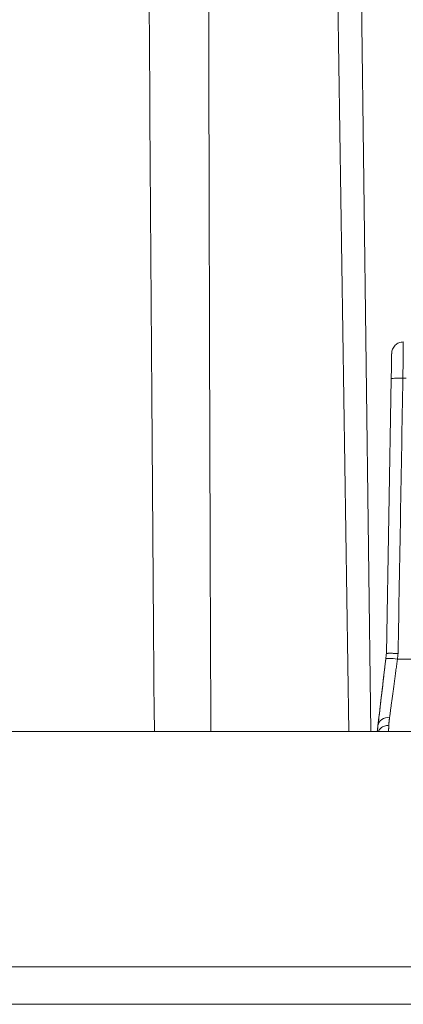
# Model space of a CAD drawing. Units: millimetres. Extents: x -627 to 40132, y -277 to 28174.
# Drawn here: x 28365 to 28488, y 18701 to 19017 of the extents above; entities that cross this region are included whole.
import ezdxf

# ---------------------------------------------------------------- set-up
doc = ezdxf.new("R2010")
doc.units = ezdxf.units.MM

msp = doc.modelspace()

# ---------------------------------------------------------------- linework, layer by layer
at = {"color": 8, "linetype": 'Continuous', "lineweight": 15}
for p, q in [((28461.97485, 19332.65011), (28470.22175, 18788.75499)), ((28470.20186, 19332.65011), (28477.33821, 18788.75499))]:
    msp.add_line(p, q, dxfattribs=at)
at = {"color": 7, "linetype": 'Continuous', "lineweight": 15}
for p, q in [((28483.84171, 18901.9308), (28482.30272, 18813.76178)), ((28487.59114, 18902.12704), (28488.66231, 18902.12704)), ((28490.21359, 18812.0046), (28485.84167, 18812.00465)), ((28829.36622, 18788.75499), (28158.10862, 18788.75497)), ((28324.50247, 18788.75499), (28366.20505, 18788.75499)), ((28366.20505, 18788.75499), (28371.32639, 18788.75499)), ((28421.82032, 18788.75499), (28367.7449, 18788.75499)), ((28371.32639, 18788.75499), (28383.88271, 18788.75499)), ((28375.38931, 18788.75499), (28477.84313, 18788.75499)), ((28383.88271, 18788.75499), (28421.05041, 18788.75499)), ((28421.05041, 18788.75499), (28471.74413, 18788.75499)), ((28472.05992, 18788.75499), (28421.82032, 18788.75499)), ((28474.24413, 18788.75499), (28472.05996, 18788.75499)), ((28479.36629, 18788.76113), (28479.367, 18788.76054)), ((28479.367, 18788.76054), (28479.36685, 18788.75748)), ((28482.98731, 18788.75499), (28493.24516, 18788.75499)), ((28829.36622, 18713.31862), (28268.11622, 18713.31862)), ((28829.36622, 18701.25498), (28259.37155, 18701.25498)), ((28474.69772, 18701.25498), (28431.7937, 18701.25498))]:
    msp.add_line(p, q, dxfattribs=at)
at = {"color": 8, "linetype": 'Continuous', "lineweight": 15}
for points, knots in [([(28407.77247, 18788.75499), (28407.17281, 18868.0919), (28405.80228, 19049.41749), (28405.01357, 19230.69068), (28404.56995, 19332.64989)], [0, 0, 0, 0, 0.437538414, 1, 1, 1, 1]), ([(28425.92887, 18788.75499), (28425.87225, 18802.57524), (28425.67021, 18851.89188), (28425.42158, 18935.70266), (28425.18822, 19039.18886), (28425.0677, 19139.67576), (28425.04216, 19237.1642), (28425.11674, 19301.15413), (28425.15345, 19332.65011)], [0, 0, 0, 0, 0.07622052, 0.271987752, 0.462249079, 0.647004732, 0.826254957, 1, 1, 1, 1]), ([(28483.06897, 18790.7806), (28482.59015, 18790.73271), (28481.6325, 18790.63694), (28480.37465, 18789.89198), (28479.88778, 18789.13324), (28479.64506, 18788.75499)], [0, 0, 0, 0, 0.333988857, 0.667977057, 1, 1, 1, 1])]:
    msp.add_open_spline(points, degree=3, knots=knots, dxfattribs=at)
at = {"color": 7, "linetype": 'Continuous', "lineweight": 15}
for points, knots in [([(28487.7332, 18913.75067), (28487.24864, 18913.75119), (28486.27405, 18913.56112), (28484.63539, 18912.47703), (28484.01725, 18911.03778), (28483.99051, 18910.07024)], [0.488724426, 0.488724426, 0.488724426, 0.488724426, 1.061403765, 1.643028217, 2.793852207, 2.793852207, 2.793852207, 2.793852207]), ([(28487.59114, 18902.1268), (28487.59236, 18902.22709), (28487.59479, 18902.42764), (28487.60013, 18902.8629), (28487.60705, 18903.43078), (28487.61556, 18904.12612), (28487.62394, 18904.81221), (28487.63219, 18905.48695), (28487.64025, 18906.1483), (28487.6482, 18906.79412), (28487.65584, 18907.42227), (28487.66327, 18908.03051), (28487.67041, 18908.61656), (28487.67726, 18909.17846), (28487.68379, 18909.7147), (28487.68999, 18910.22373), (28487.69585, 18910.70405), (28487.70133, 18911.15418), (28487.70644, 18911.57263), (28487.71115, 18911.95787), (28487.71544, 18912.3084), (28487.71931, 18912.62261), (28487.72274, 18912.89923), (28487.7257, 18913.13794), (28487.72818, 18913.33839), (28487.73018, 18913.5002), (28487.73166, 18913.6232), (28487.73266, 18913.7063), (28487.73307, 18913.74497), (28487.73316, 18913.74917), (28487.73319, 18913.75067)], [0, 0, 0, 0, 0.016095479, 0.032189269, 0.070058309, 0.107924257, 0.145788252, 0.183651417, 0.221514882, 0.25938851, 0.297257504, 0.335129049, 0.373005942, 0.410888805, 0.448777719, 0.486672538, 0.524572478, 0.562476135, 0.600381487, 0.638285886, 0.676186066, 0.714078146, 0.751957786, 0.789823822, 0.827678665, 0.865527029, 0.903374647, 0.941227119, 0.979086517, 1, 1, 1, 1]), ([(28483.99051, 18910.07024), (28483.99048, 18910.06865), (28483.99043, 18910.06546), (28483.9899, 18910.03492), (28483.98879, 18909.9717), (28483.9868, 18909.85862), (28483.98414, 18909.70648), (28483.98081, 18909.51602), (28483.97684, 18909.2882), (28483.97224, 18909.02389), (28483.96704, 18908.72397), (28483.96123, 18908.38936), (28483.95482, 18908.02108), (28483.94781, 18907.62021), (28483.94027, 18907.18938), (28483.93226, 18906.7313), (28483.92383, 18906.2485), (28483.91502, 18905.74343), (28483.90588, 18905.21844), (28483.89644, 18904.67584), (28483.88674, 18904.11792), (28483.87682, 18903.54703), (28483.86671, 18902.96554), (28483.85731, 18902.42555), (28483.85126, 18902.07904), (28483.84868, 18901.93067)], [0, 0, 0, 0, 0.028409099, 0.056812111, 0.102269876, 0.147727686, 0.193185427, 0.238643004, 0.284100211, 0.329557122, 0.375014305, 0.420471744, 0.465929341, 0.511386882, 0.556844334, 0.602301593, 0.647758563, 0.693215636, 0.738673082, 0.784130776, 0.829588586, 0.875046386, 0.920504055, 0.96596149, 1, 1, 1, 1]), ([(28487.57014, 18902.1273), (28486.5841, 18902.14404), (28485.63957, 18902.13297), (28484.23848, 18902.05968), (28483.84292, 18902.00009), (28483.84171, 18901.93079)], [0.008079028, 0.008079028, 0.008079028, 0.008079028, 1.146547391, 1.146547391, 2.293094783, 2.293094783, 2.293094783, 2.293094783]), ([(28486.04892, 18813.77086), (28486.04998, 18813.83299), (28486.05105, 18813.89513), (28486.56513, 18843.34716), (28487.07814, 18872.73705), (28487.59114, 18902.12693)], [3.467915838, 3.467915838, 3.467915838, 3.467915838, 3.542673648, 3.542673648, 38.902019711, 38.902019711, 38.902019711, 38.902019711]), ([(28479.36637, 18788.76118), (28479.44285, 18789.41243), (28479.58051, 18790.58468), (28479.77935, 18792.27791), (28479.9629, 18793.84088), (28480.14643, 18795.40383), (28480.32996, 18796.96678), (28480.5135, 18798.5297), (28480.69703, 18800.09262), (28480.88056, 18801.65552), (28481.0641, 18803.2184), (28481.24762, 18804.78128), (28481.43115, 18806.34414), (28481.61468, 18807.90698), (28481.79821, 18809.46982), (28481.98171, 18811.03264), (28482.15001, 18812.4652), (28482.25688, 18813.37684), (28482.30268, 18813.76754)], [0, 0, 0, 0, 0.078125079, 0.140625136, 0.203125194, 0.265625184, 0.328125265, 0.390625323, 0.453125381, 0.515625439, 0.578125496, 0.640625553, 0.70312561, 0.765625666, 0.828125721, 0.890625775, 0.953125814, 1, 1, 1, 1]), ([(28482.11714, 18812.1807), (28481.57045, 18807.52519), (28481.01818, 18802.82196), (28480.18227, 18795.70283), (28479.85119, 18792.88302), (28479.59704, 18790.71827)], [0, 0, 0, 0, 5.228250537, 5.228250537, 9.406900176, 9.406900176, 9.406900176, 9.406900176]), ([(28485.84155, 18812.00466), (28484.85899, 18812.11947), (28483.91626, 18812.2024), (28482.52106, 18812.26834), (28482.12515, 18812.2487), (28482.11714, 18812.1807)], [0, 0, 0, 0, 1.109627446, 1.109627446, 2.219254891, 2.219254891, 2.219254891, 2.219254891]), ([(28482.30281, 18813.76177), (28482.30402, 18813.76566), (28482.30645, 18813.77342), (28482.32235, 18813.78637), (28482.35339, 18813.80036), (28482.40727, 18813.81478), (28482.4792, 18813.82771), (28482.56893, 18813.83908), (28482.67596, 18813.84884), (28482.79974, 18813.85693), (28482.93963, 18813.86331), (28483.09491, 18813.86792), (28483.26478, 18813.87073), (28483.44838, 18813.87171), (28483.64489, 18813.87085), (28483.85338, 18813.8682), (28484.07284, 18813.86377), (28484.30215, 18813.85758), (28484.54016, 18813.84968), (28484.78565, 18813.84011), (28485.03738, 18813.8289), (28485.29407, 18813.81612), (28485.55443, 18813.8018), (28485.80654, 18813.78675), (28485.97169, 18813.77592), (28486.04892, 18813.77086)], [0, 0, 0, 0, 0.029180101, 0.058244749, 0.103340579, 0.14844892, 0.193568646, 0.238698937, 0.283838236, 0.32896168, 0.374075147, 0.419175982, 0.464243673, 0.509304338, 0.554372893, 0.599468435, 0.644577121, 0.689698021, 0.734827016, 0.77995811, 0.825084851, 0.870201772, 0.915305786, 0.960397415, 1, 1, 1, 1]), ([(28485.84155, 18812.00466), (28485.82247, 18811.86338), (28485.78434, 18811.58103), (28485.70639, 18811.00377), (28485.60787, 18810.27397), (28485.48914, 18809.39429), (28485.3712, 18808.52001), (28485.25405, 18807.65219), (28485.138, 18806.79189), (28485.02308, 18805.94018), (28484.90942, 18805.09824), (28484.79718, 18804.26718), (28484.68651, 18803.44806), (28484.57754, 18802.64192), (28484.47044, 18801.84978), (28484.36536, 18801.07255), (28484.2625, 18800.31121), (28484.16203, 18799.56677), (28484.06405, 18798.84029), (28483.96862, 18798.1327), (28483.87583, 18797.44482), (28483.7858, 18796.77753), (28483.69862, 18796.13168), (28483.61438, 18795.50817), (28483.53321, 18794.9077), (28483.45532, 18794.33171), (28483.38455, 18793.80876), (28483.34123, 18793.48806), (28483.32149, 18793.34189)], [0, 0, 0, 0, 0.019255111, 0.038480481, 0.078811712, 0.119146374, 0.159484904, 0.199816963, 0.240163334, 0.28051389, 0.320861436, 0.361207408, 0.401550585, 0.441890162, 0.482225923, 0.522558409, 0.562900972, 0.603243579, 0.643575738, 0.683903916, 0.724232651, 0.764568132, 0.804903889, 0.845241064, 0.885581374, 0.925913133, 0.966232428, 1, 1, 1, 1]), ([(28483.32149, 18793.34188), (28482.39087, 18793.37835), (28481.49365, 18793.12976), (28480.11632, 18792.15953), (28479.68565, 18791.47271), (28479.59704, 18790.71827)], [0, 0, 0, 0, 1.100261682, 1.100261682, 2.207005072, 2.207005072, 2.207005072, 2.207005072]), ([(28483.32149, 18793.34188), (28483.31097, 18793.26329), (28483.29209, 18793.12218), (28483.26664, 18792.92407), (28483.24427, 18792.74485), (28483.22311, 18792.56926), (28483.20313, 18792.39724), (28483.18437, 18792.22884), (28483.16684, 18792.06409), (28483.15055, 18791.90303), (28483.13554, 18791.74569), (28483.12182, 18791.5921), (28483.1094, 18791.44228), (28483.09831, 18791.29627), (28483.08856, 18791.15409), (28483.08021, 18791.01583), (28483.07367, 18790.89133), (28483.07041, 18790.81424), (28483.06898, 18790.78059)], [0, 0, 0, 0, 0.07842033, 0.140795838, 0.20317144, 0.265549962, 0.327923612, 0.390299509, 0.452675462, 0.515051439, 0.577427404, 0.639803324, 0.702179168, 0.764554915, 0.826930553, 0.889306086, 0.951681534, 1, 1, 1, 1]), ([(28479.59704, 18790.71827), (28479.527, 18790.12163), (28479.45693, 18789.52479), (28479.38225, 18788.88873), (28479.37549, 18788.82259), (28479.36965, 18788.75727)], [1.001838059, 1.001838059, 1.001838059, 1.001838059, 2.139755114, 2.139755114, 2.273477453, 2.273477453, 2.273477453, 2.273477453]), ([(28483.06898, 18790.78059), (28483.06484, 18790.67742), (28483.05744, 18790.49307), (28483.04774, 18790.25122), (28483.0394, 18790.04316), (28483.03168, 18789.85043), (28483.02457, 18789.67277), (28483.01806, 18789.5104), (28483.01217, 18789.36343), (28483.0069, 18789.23194), (28483.00224, 18789.11604), (28482.99821, 18789.01579), (28482.9948, 18788.93128), (28482.99201, 18788.86257), (28482.98986, 18788.80962), (28482.98835, 18788.77281), (28482.98748, 18788.75205), (28482.98737, 18788.74969), (28482.98732, 18788.74861)], [0, 0, 0, 0, 0.078904078, 0.140976602, 0.203053649, 0.265125572, 0.327228232, 0.389324221, 0.451426636, 0.513534702, 0.575647169, 0.637762333, 0.699878068, 0.761991865, 0.824100874, 0.886201958, 0.948291754, 1, 1, 1, 1]), ([(28367.74489, 18788.75499), (28367.8859, 18788.755), (28368.16716, 18788.75503), (28368.58411, 18788.75494), (28368.99635, 18788.755), (28369.40381, 18788.75509), (28369.80635, 18788.75492), (28370.20324, 18788.75505), (28370.59407, 18788.75495), (28370.98272, 18788.75496), (28371.23699, 18788.75498), (28371.36611, 18788.75499)], [0, 0, 0, 0, 0.111302763, 0.221991742, 0.332604435, 0.443286538, 0.553894746, 0.664603401, 0.775288978, 0.88589861, 1, 1, 1, 1]), ([(28371.3662, 18788.75497), (28371.42333, 18788.75497), (28371.48006, 18788.75497), (28371.82606, 18788.75497), (28372.11393, 18788.75497), (28372.66366, 18788.75497), (28372.93564, 18788.75497), (28373.45272, 18788.75497), (28373.70731, 18788.75497), (28374.18882, 18788.75497), (28374.42453, 18788.75497), (28374.86598, 18788.75497), (28375.07987, 18788.75497), (28375.47606, 18788.75497), (28375.66577, 18788.75497), (28376.01389, 18788.75497), (28376.17881, 18788.75497), (28376.4776, 18788.75497), (28376.61707, 18788.75497), (28376.8653, 18788.75497), (28376.97866, 18788.75497), (28377.17508, 18788.75497), (28377.26171, 18788.75497), (28377.40506, 18788.75497), (28377.46433, 18788.75497), (28377.55335, 18788.75497), (28377.58462, 18788.75497), (28377.60837, 18788.75497), (28377.61293, 18788.75497), (28377.61495, 18788.75497)], [1.721156343, 1.721156343, 1.721156343, 1.721156343, 1.808597958, 1.808597958, 2.258889354, 2.258889354, 2.709905334, 2.709905334, 3.162401824, 3.162401824, 3.617195915, 3.617195915, 4.071990007, 4.071990007, 4.524486496, 4.524486496, 4.975502476, 4.975502476, 5.425793873, 5.425793873, 5.876085269, 5.876085269, 6.32710125, 6.32710125, 6.779597739, 6.779597739, 7.23439183, 7.23439183, 7.427676688, 7.427676688, 7.427676688, 7.427676688]), ([(28377.57229, 18788.75499), (28377.5359, 18788.75499), (28377.45488, 18788.75499), (28376.72495, 18788.75499), (28375.83459, 18788.75499), (28375.38938, 18788.75499)], [0, 0, 0, 0, 0.289523941, 0.644735942, 1, 1, 1, 1]), ([(28472.05983, 18788.74862), (28473.30184, 18788.74861), (28474.55324, 18788.74859), (28476.97097, 18788.74857), (28478.16075, 18788.74856), (28480.35652, 18788.74855), (28481.33871, 18788.74856), (28482.63988, 18788.74857), (28482.98814, 18788.74859), (28482.98739, 18788.74861)], [0.102435933, 0.102435933, 0.102435933, 0.102435933, 1.310389999, 1.310389999, 2.620369913, 2.620369913, 4.160322367, 4.160322367, 5.699571665, 5.699571665, 5.699571665, 5.699571665]), ([(28485.48737, 18788.74822), (28485.48747, 18788.74824), (28485.15164, 18788.74827), (28483.89169, 18788.74832), (28482.94073, 18788.74835), (28480.77221, 18788.74841), (28479.56571, 18788.74843), (28477.0079, 18788.74848), (28475.61486, 18788.74851), (28474.24414, 18788.74853)], [0, 0, 0, 0, 1.514021561, 1.514021561, 3.028897307, 3.028897307, 4.364190074, 4.364190074, 5.699832883, 5.699832883, 5.699832883, 5.699832883]), ([(28475.61749, 18788.75498), (28475.61951, 18788.75498), (28475.62407, 18788.75498), (28475.64781, 18788.75498), (28475.67907, 18788.75498), (28475.76809, 18788.75498), (28475.82736, 18788.75498), (28475.9707, 18788.75498), (28476.05733, 18788.75498), (28476.25374, 18788.75498), (28476.3671, 18788.75498), (28476.61532, 18788.75498), (28476.75478, 18788.75498), (28477.05357, 18788.75498), (28477.21849, 18788.75498), (28477.5666, 18788.75498), (28477.75631, 18788.75498), (28478.15249, 18788.75498), (28478.36638, 18788.75498), (28478.80782, 18788.75498), (28479.04354, 18788.75498), (28479.52503, 18788.75498), (28479.77963, 18788.75498), (28480.2967, 18788.75498), (28480.56867, 18788.75498), (28481.1184, 18788.75498), (28481.40628, 18788.75498), (28481.75231, 18788.75498), (28481.80909, 18788.75498), (28481.86626, 18788.75498)], [3.42393518, 3.42393518, 3.42393518, 3.42393518, 3.61719582, 3.61719582, 4.071989899, 4.071989899, 4.524486377, 4.524486377, 4.975502345, 4.975502345, 5.42579373, 5.42579373, 5.876085115, 5.876085115, 6.327101083, 6.327101083, 6.779597561, 6.779597561, 7.23439164, 7.23439164, 7.689185719, 7.689185719, 8.141682197, 8.141682197, 8.592698165, 8.592698165, 9.04298955, 9.04298955, 9.130499476, 9.130499476, 9.130499476, 9.130499476]), ([(28477.84313, 18788.75499), (28477.39793, 18788.75499), (28476.5076, 18788.75499), (28475.77754, 18788.75499), (28475.69653, 18788.75499), (28475.66015, 18788.75499)], [0, 0, 0, 0, 0.355265161, 0.710472267, 1, 1, 1, 1]), ([(28481.86632, 18788.75499), (28481.99224, 18788.75498), (28482.2433, 18788.75496), (28482.62854, 18788.75497), (28483.01919, 18788.75501), (28483.41591, 18788.75502), (28483.8183, 18788.75494), (28484.22567, 18788.75505), (28484.63781, 18788.75495), (28485.05813, 18788.75503), (28485.3429, 18788.75501), (28485.48743, 18788.755)], [0, 0, 0, 0, 0.111294868, 0.221913689, 0.332619175, 0.443281249, 0.55390779, 0.66462028, 0.775213795, 0.88591551, 1, 1, 1, 1]), ([(28401.58465, 18701.25498), (28394.88354, 18701.25498), (28381.4813, 18701.25498), (28363.03755, 18701.25498), (28346.09138, 18701.25498), (28331.04534, 18701.25498), (28318.62813, 18701.25498), (28312.33341, 18701.25498), (28309.53564, 18701.25498)], [0, 0, 0, 0, 0.172411181, 0.34482274, 0.51724001, 0.689647866, 0.862059351, 1, 1, 1, 1]), ([(28377.61622, 18701.25498), (28377.40312, 18701.25498), (28376.97744, 18701.25498), (28376.34035, 18701.25498), (28375.7058, 18701.25498), (28375.07378, 18701.25498), (28374.13171, 18701.25498), (28372.89154, 18701.25498), (28371.38815, 18701.25498), (28369.94373, 18701.25498), (28368.11883, 18701.25498), (28366.05133, 18701.25498), (28364.01787, 18701.25498), (28362.50643, 18701.25498), (28361.57572, 18701.25498), (28361.36631, 18701.25498), (28361.36622, 18701.25498), (28361.36622, 18701.25498)], [0, 0, 0, 0, 0.025071835, 0.050082638, 0.075070977, 0.100075524, 0.125134875, 0.18764936, 0.250219346, 0.312738663, 0.375303818, 0.500245518, 0.625187219, 0.750120282, 0.875053341, 0.999995044, 1, 1, 1, 1]), ([(28393.86619, 18701.25498), (28393.62194, 18701.25498), (28393.13345, 18701.25498), (28389.37578, 18701.25498), (28384.00453, 18701.25498), (28379.74584, 18701.25498), (28377.61651, 18701.25498)], [0, 0, 0, 0, 0.249995855, 0.499996447, 0.749998677, 1, 1, 1, 1]), ([(28426.61622, 18701.25501), (28424.89817, 18701.25501), (28421.46213, 18701.25501), (28416.50589, 18701.25501), (28411.93931, 18701.25501), (28407.93246, 18701.25501), (28404.6593, 18701.25501), (28402.17156, 18701.25501), (28400.84109, 18701.25501), (28400.07232, 18701.25501), (28400.36625, 18701.25501), (28400.36626, 18701.25501)], [0, 0, 0, 0, 0.125001783, 0.249998753, 0.374995023, 0.499997398, 0.624999226, 0.749996102, 0.874992836, 0.999994719, 1, 1, 1, 1]), ([(28426.61622, 18701.25498), (28424.89817, 18701.25498), (28421.46213, 18701.25498), (28416.5059, 18701.25498), (28411.93929, 18701.25498), (28407.93256, 18701.25498), (28404.65891, 18701.25498), (28402.17304, 18701.25498), (28400.83556, 18701.25498), (28400.08423, 18701.25498), (28400.36625, 18701.25498), (28400.36626, 18701.25498)], [0, 0, 0, 0, 0.125001795, 0.2499987, 0.374995051, 0.499997355, 0.624999533, 0.74999631, 0.874992612, 0.999994496, 1, 1, 1, 1]), ([(28431.79368, 18701.25499), (28431.56638, 18701.25499), (28431.11161, 18701.25499), (28430.41728, 18701.25499), (28429.71397, 18701.25499), (28429.00078, 18701.25499), (28427.92027, 18701.25499), (28426.45314, 18701.25499), (28424.58075, 18701.25499), (28422.67523, 18701.25499), (28420.1022, 18701.25499), (28416.83674, 18701.25499), (28413.556, 18701.25499), (28410.95215, 18701.25499), (28409.01498, 18701.25499), (28407.10126, 18701.25499), (28405.42705, 18701.25499), (28403.98762, 18701.25499), (28402.77167, 18701.25499), (28401.98014, 18701.25499), (28401.5846, 18701.25499)], [0, 0, 0, 0, 0.024941352, 0.049899613, 0.074889787, 0.099926824, 0.125025588, 0.187473026, 0.250051882, 0.312581141, 0.375068513, 0.499990242, 0.624915224, 0.687362341, 0.749939524, 0.812473309, 0.87497393, 0.916742486, 0.958394787, 1, 1, 1, 1]), ([(28452.86622, 18701.255), (28452.86426, 18701.255), (28452.86033, 18701.255), (28452.82831, 18701.255), (28452.77715, 18701.255), (28452.70499, 18701.255), (28452.61232, 18701.255), (28452.499, 18701.255), (28452.25418, 18701.255), (28451.77696, 18701.255), (28450.90708, 18701.255), (28449.80452, 18701.255), (28448.0369, 18701.255), (28445.2981, 18701.255), (28441.95899, 18701.255), (28439.01113, 18701.255), (28436.6784, 18701.255), (28434.24934, 18701.255), (28432.16272, 18701.255), (28430.47, 18701.255), (28429.19146, 18701.255), (28427.90628, 18701.255), (28427.04693, 18701.255), (28426.61666, 18701.255)], [0, 0, 0, 0, 0.017894585, 0.035756606, 0.053600132, 0.071439274, 0.089288154, 0.107160872, 0.125071471, 0.187568029, 0.250096946, 0.312594927, 0.375122421, 0.500001647, 0.624880874, 0.68737731, 0.749906348, 0.812404212, 0.874931824, 0.906219977, 0.937443671, 0.968678505, 1, 1, 1, 1]), ([(28452.86622, 18701.25498), (28452.86426, 18701.25498), (28452.86033, 18701.25498), (28452.82831, 18701.25498), (28452.77715, 18701.25498), (28452.70499, 18701.25498), (28452.61232, 18701.25498), (28452.499, 18701.25498), (28452.25418, 18701.25498), (28451.77696, 18701.25498), (28450.90708, 18701.25498), (28449.80452, 18701.25498), (28448.0369, 18701.25498), (28445.2981, 18701.25498), (28441.95899, 18701.25498), (28439.01113, 18701.25498), (28436.6784, 18701.25498), (28434.24934, 18701.25498), (28432.16272, 18701.25498), (28430.47, 18701.25498), (28429.19146, 18701.25498), (28427.90628, 18701.25498), (28427.04693, 18701.25498), (28426.61666, 18701.25498)], [0, 0, 0, 0, 0.017894548, 0.035756533, 0.053600022, 0.071439128, 0.089287973, 0.107160655, 0.125071217, 0.187567793, 0.250096729, 0.312594728, 0.37512224, 0.500001502, 0.624880765, 0.687377219, 0.749906276, 0.812404158, 0.874931787, 0.90621995, 0.937443653, 0.968678496, 1, 1, 1, 1]), ([(28450.61622, 18701.25499), (28450.41127, 18701.25499), (28450.00183, 18701.25499), (28449.38879, 18701.25499), (28448.77778, 18701.25499), (28448.1688, 18701.25499), (28447.56183, 18701.25499), (28446.55587, 18701.25499), (28445.16462, 18701.25499), (28443.42992, 18701.25499), (28441.76332, 18701.25499), (28439.65766, 18701.25499), (28437.27211, 18701.25499), (28434.92582, 18701.25499), (28433.18185, 18701.25499), (28432.10796, 18701.25499), (28431.86631, 18701.25499), (28431.86622, 18701.25499), (28431.86622, 18701.25499)], [0, 0, 0, 0, 0.020898144, 0.041749679, 0.062576905, 0.0834022, 0.104247948, 0.125136466, 0.187655126, 0.250221184, 0.312743507, 0.375305902, 0.500246672, 0.625187443, 0.750120756, 0.875054067, 0.99999484, 1, 1, 1, 1]), ([(28469.3662, 18701.25498), (28469.08438, 18701.25498), (28468.52075, 18701.25498), (28464.18493, 18701.25498), (28457.98733, 18701.25498), (28453.07348, 18701.25498), (28450.61655, 18701.25498)], [0, 0, 0, 0, 0.24999629, 0.499997804, 0.749998973, 1, 1, 1, 1]), ([(28501.5347, 18701.25499), (28500.89682, 18701.25499), (28499.62132, 18701.25499), (28497.70607, 18701.25499), (28495.79, 18701.25499), (28493.87292, 18701.25499), (28491.95488, 18701.25499), (28490.03587, 18701.25499), (28487.6366, 18701.25499), (28484.75773, 18701.25499), (28481.40112, 18701.25499), (28478.04667, 18701.25499), (28475.81428, 18701.25499), (28474.69774, 18701.25499)], [0, 0, 0, 0, 0.071462548, 0.142895771, 0.214310558, 0.285717801, 0.3571284, 0.428553251, 0.500003245, 0.625002831, 0.749963204, 0.874942792, 1, 1, 1, 1])]:
    msp.add_open_spline(points, degree=3, knots=knots, dxfattribs=at)
for points in [[(28485.84155, 18812.00466), (28485.91967, 18812.59228), (28485.98314, 18813.18171), (28486.04892, 18813.77086)], [(28471.74412, 18788.74863), (28471.84925, 18788.74863), (28471.95451, 18788.74863), (28472.05983, 18788.74862)], [(28482.98739, 18788.74861), (28482.98733, 18788.74861), (28482.98731, 18788.74917), (28482.98732, 18788.75031)]]:
    msp.add_open_spline(points, degree=3, dxfattribs=at)

doc.saveas('drawing.dxf')
